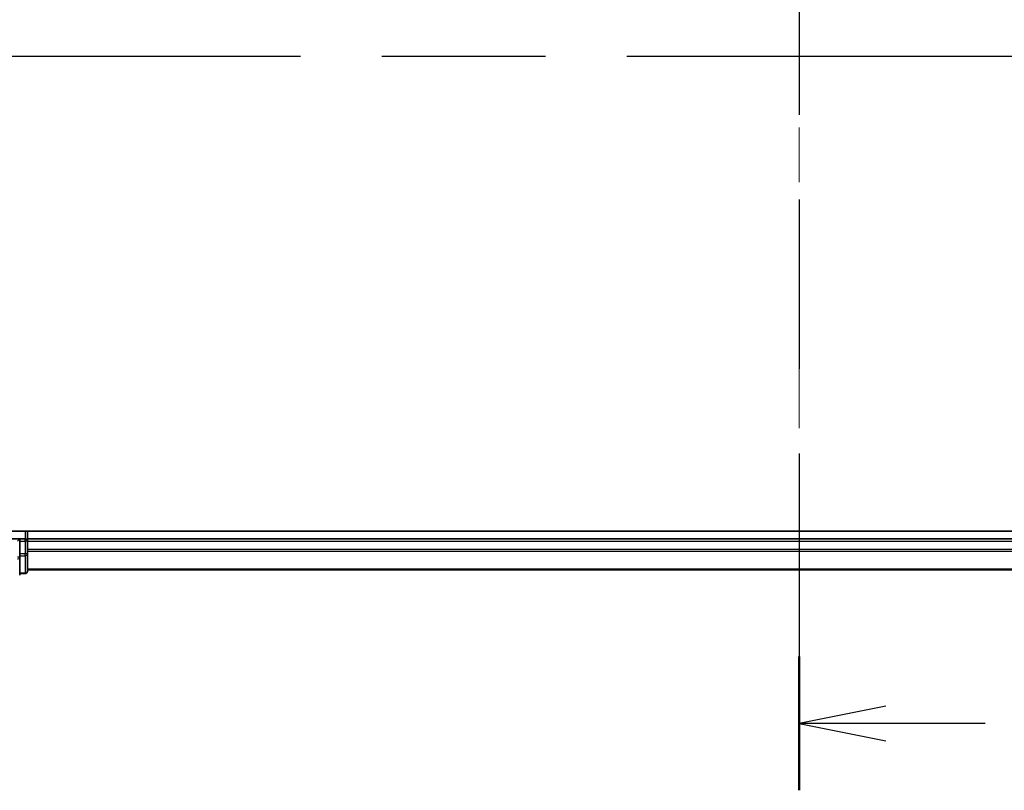
# Model space of a CAD drawing. Units: millimetres. Extents: x 72 to 7161, y 40 to 1451.
# Drawn here: x 2523 to 2651, y 482 to 582 of the extents above; entities that cross this region are included whole.
import ezdxf

# ---------------------------------------------------------------- set-up
doc = ezdxf.new("R2010")
doc.units = ezdxf.units.MM
doc.header["$LTSCALE"] = 5
doc.linetypes.add('CHAIN', pattern=[0.3543, 0.2362, -0.0295, 0.0591, -0.0295])
for name, color, linetype, lineweight in [('Centerline (ISO)', 131, 'Continuous', 18), ('Section Line (ISO)', 7, 'CHAIN', 25), ('Visible (ISO)', 7, 'Continuous', 35), ('Visible Narrow (ISO)', 7, 'Continuous', 25)]:
    doc.layers.add(name, color=color, linetype=linetype, lineweight=lineweight)

# ---------------------------------------------------------------- blocks, each defined once
blk = doc.blocks.new('2dTransSection0')
at = {"layer": 'Section Line (ISO)', "linetype": 'CHAIN', "ltscale": 16.509729}
blk.add_line((144.926, 174.485), (144.926, 106.293), dxfattribs=at)
at = {"layer": 'Section Line (ISO)', "linetype": 'Continuous', "lineweight": 50}
blk.add_line((144.926, 110.142), (144.926, 106.293), dxfattribs=at)
at = {"layer": 'Section Line (ISO)', "linetype": 'Continuous'}
for p, q in [((147.426, 108.717), (144.926, 108.217)), ((147.426, 108.217), (144.926, 108.217)), ((144.926, 108.217), (147.426, 107.717)), ((150.284, 108.217), (147.426, 108.217))]:
    blk.add_line(p, q, dxfattribs=at)
blk = doc.blocks.new('2dTransSection1')
at = {"layer": 'Section Line (ISO)', "linetype": 'CHAIN', "ltscale": 15.922278}
blk.add_line((111.761, 127.428), (177.456, 127.428), dxfattribs=at)

msp = doc.modelspace()

# ---------------------------------------------------------------- linework, layer by layer
at = {"layer": 'Centerline (ISO)', "linetype": 'CHAIN', "ltscale": 23.990969}
msp.add_line((2624.4165, 770.0684), (2624.4165, 499.6379), dxfattribs=at)
at = {"layer": 'Visible (ISO)'}
for p, q in [((2724.7844, 515.8879), (2519.4165, 515.8879)), ((2524.4165, 514.8879), (2524.4165, 515.8879)), ((2523.4165, 514.8879), (2519.4165, 514.8879)), ((2523.4165, 514.8879), (2523.1165, 514.5879)), ((2524.1165, 514.8879), (2523.4165, 514.8879)), ((2523.4165, 514.5879), (2523.4165, 514.8879)), ((2523.4165, 514.5879), (2523.4165, 512.9293)), ((2524.4165, 514.5879), (2524.4165, 514.8879)), ((2724.4165, 514.8879), (2524.4165, 514.8879)), ((2524.4165, 513.5285), (2524.4165, 514.5879)), ((2523.4165, 512.5285), (2523.4165, 512.9293)), ((2524.4165, 513.3048), (2524.4165, 513.5285)), ((2524.4165, 512.9293), (2524.4165, 513.3048)), ((2524.4165, 510.6879), (2524.4165, 512.9293)), ((2523.4165, 510.1879), (2523.4165, 512.5285)), ((2523.4165, 510.3879), (2524.1165, 510.3879)), ((2524.4165, 510.8879), (2724.4165, 510.8879))]:
    msp.add_line(p, q, dxfattribs=at)
for centre, start, end in [((2524.1165, 514.5879), 0, 90), ((2524.1165, 510.6879), 270, 0)]:
    msp.add_arc(centre, 0.3, start, end, dxfattribs=at)
at = {"layer": 'Visible Narrow (ISO)'}
for p, q in [((2524.1165, 515.8879), (2524.1165, 514.8879)), ((2523.4165, 514.5879), (2524.1165, 514.5879)), ((2524.1165, 514.5879), (2524.1165, 514.8879)), ((2524.4165, 514.5879), (2524.1165, 514.5879)), ((2524.1165, 514.5879), (2524.1165, 512.9293)), ((2524.4165, 514.5879), (2724.4165, 514.5879)), ((2524.1165, 512.9293), (2523.4165, 512.9293)), ((2524.4165, 512.9293), (2524.1165, 512.9293)), ((2524.1165, 512.6988), (2524.1165, 512.9293)), ((2724.4165, 513.5285), (2524.4165, 513.5285)), ((2524.4165, 513.298), (2724.4165, 513.298)), ((2523.4165, 512.5285), (2523.1165, 512.5285)), ((2523.4165, 512.6988), (2524.1165, 512.6988)), ((2524.1165, 512.6988), (2524.1165, 510.4575)), ((2524.1165, 510.4575), (2523.4165, 510.4575)), ((2524.1165, 510.3879), (2524.1165, 510.4575)), ((2724.4165, 510.9575), (2524.4165, 510.9575))]:
    msp.add_line(p, q, dxfattribs=at)
for centre in [(2524.1165, 512.9293), (2523.1165, 512.5285), (2524.1165, 510.6879)]:
    msp.add_ellipse(centre, major_axis=(0.3, 0), ratio=0.76822128, start_param=4.71238898, end_param=6.28318531, dxfattribs=at)

# ---------------------------------------------------------------- block references
at = {"layer": 'Section Line (ISO)', "xscale": 4.5, "yscale": 4.5, "zscale": 4.5}
for name in ['2dTransSection0', '2dTransSection1']:
    msp.add_blockref(name, (1972.25, 4), dxfattribs=at)

doc.saveas('drawing.dxf')
